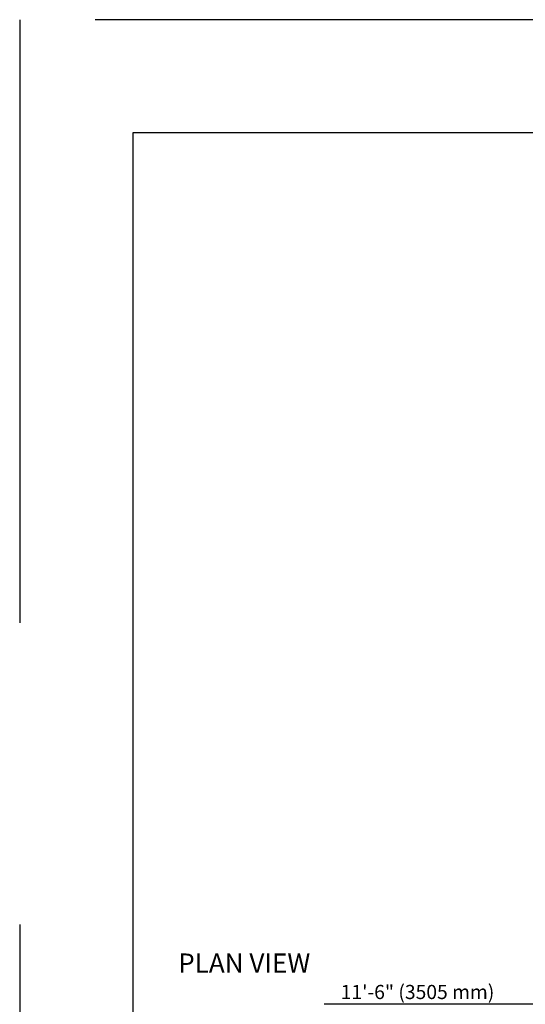
# Model space of a CAD drawing. Extents: x 0 to 704, y 0 to 561.
# Drawn here: x 0 to 143, y 283 to 561 of the extents above; entities that cross this region are included whole.
import ezdxf
from ezdxf.enums import TextEntityAlignment as Align

# ---------------------------------------------------------------- set-up
doc = ezdxf.new("R2010")
doc.units = 0
doc.header["$LTSCALE"] = 21.333333
doc.header["$MEASUREMENT"] = 0
doc.linetypes.add('HIDDEN2', pattern=[0.1875, 0.125, -0.0625])
doc.layers.get('0').update_dxf_attribs({"color": 9, "linetype": 'CONTINUOUS'})
doc.layers.add('DIM', color=9, linetype='CONTINUOUS')
doc.layers.add('TITLE', color=7, linetype='CONTINUOUS')
doc.styles.add('ARIAL', font='arial.ttf', dxfattribs={"height": 4})
doc.styles.add('ROMAND', font='arial.ttf', dxfattribs={"height": 4})

# ---------------------------------------------------------------- blocks, each defined once
blk = doc.blocks.new('Title-A-Size-WL')
at = {"layer": 'TITLE', "color": 6, "linetype": 'HIDDEN2'}
blk.add_lwpolyline([(11.0001, 8.7697), (0, 8.7697), (0, 0), (11.0001, 0)], close=True, dxfattribs=at)
at = {"layer": 'TITLE', "color": 1}
blk.add_lwpolyline([(0.5, 0.5), (10.6501, 0.5), (10.6501, 8.2697), (0.5, 8.2697)], close=True, dxfattribs=at)
at = {"layer": 'TITLE', "color": 7, "style": 'ARIAL'}
for tag, p, height in [('DRAWING-NAME', (8.0356, 8.3321), 0.0729), ('1:1', (10.3932, 8.3321), 0.0729), ('SERIES', (8.1022, 1.3479), 0.0729), ('MODEL-NO.', (8.1022, 1.2299), 0.0729), ('MODEL-DESCRIPTION', (8.1022, 1.1118), 0.0729), ('MODEL-DESCRIPTION', (8.1022, 0.9937), 0.0729), ('MODEL-DESCRIPTION', (8.1022, 0.8757), 0.0729), ('DATE-DWN', (4.8984, 0.6611), 0.0625), ('DWG-NO.', (8.1091, 0.5385), 0.0729), ('S', (10.1211, 0.5382), 0.0729), ('T', (10.4626, 0.5382), 0.0729), ('SCALE', (2.9212, 0.541), 0.0625), ('DATE-CHK', (4.8984, 0.5389), 0.0625)]:
    blk.add_attdef(tag, p, '', height=height, dxfattribs=at)
at = {"layer": 'TITLE', "color": 7, "style": 'ARIAL', "flags": 8}
blk.add_attdef('1', text='', height=0.0625, dxfattribs=at).set_placement((3.0035, 0.8676), align=Align.MIDDLE)
for tag, p in [('DATE', (3.1131, 0.8372)), ('REVISION', (3.6809, 0.8372)), ('DWN/CHK', (4.8986, 0.8372))]:
    blk.add_attdef(tag, p, '', height=0.0625, dxfattribs=at)

msp = doc.modelspace()

# ---------------------------------------------------------------- linework, layer by layer
at = {"layer": 'DIM'}
msp.add_line((204.33629, 282.69506), (86.0574, 282.69506), dxfattribs=at)

# ---------------------------------------------------------------- block references
at = {"xscale": 64, "yscale": 64, "zscale": 64}
msp.add_blockref('Title-A-Size-WL', (0, 0), dxfattribs=at)

# ---------------------------------------------------------------- texts
at = {"layer": 'DIM', "style": 'ROMAND'}
for s, height, p in [('%%UPLAN VIEW', 5.4, (44.81402, 291.65686)), ('11\'-6" (3505 mm)', 3.9999996, (90.73873, 284.16398))]:
    msp.add_text(s, height=height, dxfattribs=at).set_placement(p)

doc.saveas('drawing.dxf')
